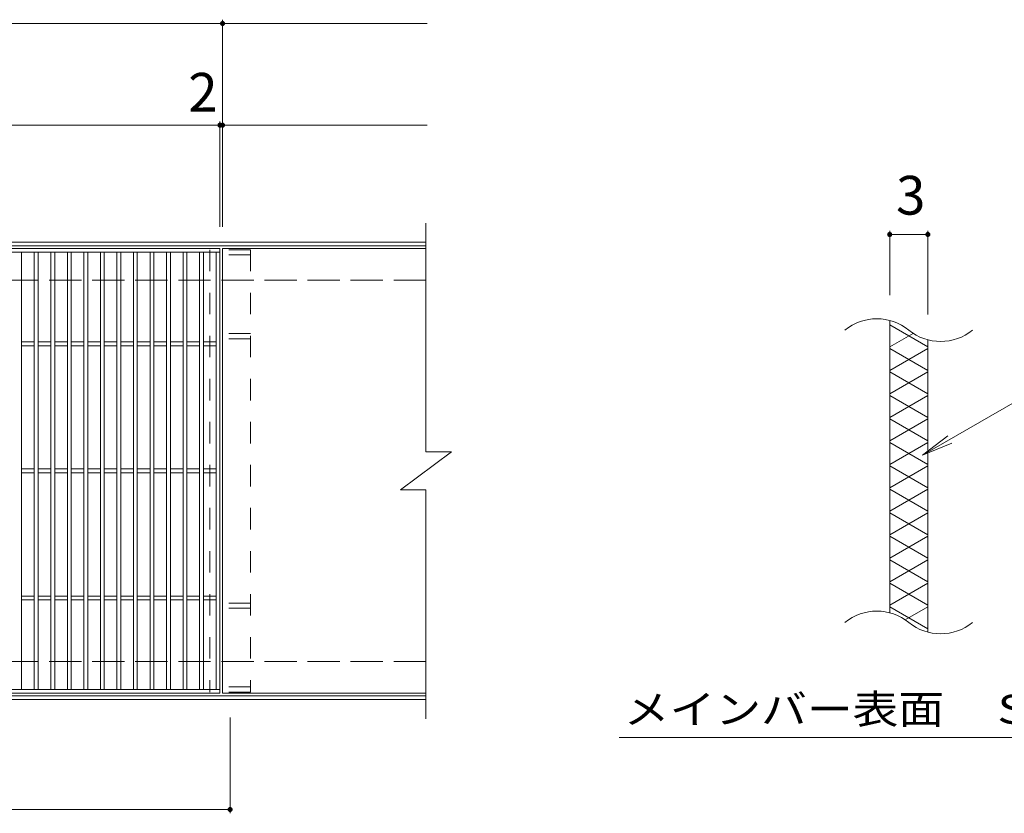
# Model space of a CAD drawing. Units: millimetres. Extents: x -1743 to 2574, y -1940 to 1617.
# Drawn here: x 199 to 973, y 954 to 1578 of the extents above; entities that cross this region are included whole.
import ezdxf

# ---------------------------------------------------------------- set-up
doc = ezdxf.new("R2010")
doc.units = ezdxf.units.MM
doc.header["$LTSCALE"] = 10
doc.linetypes.add('JWW_DASHED2', pattern=[3.386667, 1.693333, -1.693333])
doc.linetypes.add('JWW_DASHED3', pattern=[3.386667, 2.54, -0.846667])
for name, color, linetype in [('C-1', 7, 'Continuous'), ('C-2', 7, 'Continuous'), ('C-4', 7, 'Continuous'), ('C-5', 7, 'Continuous'), ('C-8', 7, 'Continuous'), ('C-9', 7, 'Continuous')]:
    doc.layers.add(name, color=color, linetype=linetype)
doc.styles.add('ＭＳ ゴシック', font='txt', dxfattribs={"height": 1})

msp = doc.modelspace()

# ---------------------------------------------------------------- linework, layer by layer
at = {"layer": 'C-1', "color": 2, "linetype": 'Continuous', "lineweight": 9}
for p, q in [((518.6, 1402.99), (-786.4, 1402.99)), ((518.6, 1399.99), (-786.4, 1399.99)), ((518.6, 1045.99), (-786.4, 1045.99)), ((518.6, 1042.99), (-786.4, 1042.99))]:
    msp.add_line(p, q, dxfattribs=at)
at = {"layer": 'C-1', "color": 2, "linetype": 'JWW_DASHED3', "lineweight": 9}
for p, q in [((518.6, 1372.99), (-786.4, 1372.99)), ((518.6, 1072.99), (-786.4, 1072.99))]:
    msp.add_line(p, q, dxfattribs=at)
at = {"layer": 'C-2', "color": 3, "linetype": 'Continuous', "lineweight": 9}
for p, q in [((518.6, 1417.99), (518.6, 1237.99)), ((356.6, 1397.99), (-634.4, 1397.99)), ((356.6, 1394.99), (-634.4, 1394.99)), ((200.6, 1394.99), (200.6, 1050.99)), ((210.6, 1394.99), (210.6, 1050.99)), ((213.6, 1394.99), (213.6, 1050.99)), ((223.6, 1394.99), (223.6, 1050.99)), ((226.6, 1394.99), (226.6, 1050.99)), ((236.6, 1394.99), (236.6, 1050.99)), ((239.6, 1394.99), (239.6, 1050.99)), ((249.6, 1394.99), (249.6, 1050.99)), ((252.6, 1394.99), (252.6, 1050.99)), ((262.6, 1394.99), (262.6, 1050.99)), ((265.6, 1394.99), (265.6, 1050.99)), ((275.6, 1394.99), (275.6, 1050.99)), ((278.6, 1394.99), (278.6, 1050.99)), ((288.6, 1394.99), (288.6, 1050.99)), ((291.6, 1394.99), (291.6, 1050.99)), ((301.6, 1394.99), (301.6, 1050.99)), ((304.6, 1394.99), (304.6, 1050.99)), ((314.6, 1394.99), (314.6, 1050.99)), ((317.6, 1394.99), (317.6, 1050.99)), ((327.6, 1394.99), (327.6, 1050.99)), ((330.6, 1394.99), (330.6, 1050.99)), ((340.6, 1394.99), (340.6, 1050.99)), ((343.6, 1394.99), (343.6, 1050.99)), ((353.6, 1050.99), (353.6, 1394.99)), ((356.6, 1047.99), (356.6, 1397.99)), ((518.6, 1397.99), (358.6, 1397.99)), ((358.6, 1047.99), (358.6, 1397.99)), ((883.28, 1111.33), (883.28, 1341.33)), ((210.6, 1324.49), (200.6, 1324.49)), ((223.6, 1324.49), (213.6, 1324.49)), ((236.6, 1324.49), (226.6, 1324.49)), ((249.6, 1324.49), (239.6, 1324.49)), ((262.6, 1324.49), (252.6, 1324.49)), ((275.6, 1324.49), (265.6, 1324.49)), ((288.6, 1324.49), (278.6, 1324.49)), ((301.6, 1324.49), (291.6, 1324.49)), ((314.6, 1324.49), (304.6, 1324.49)), ((327.6, 1324.49), (317.6, 1324.49)), ((340.6, 1324.49), (330.6, 1324.49)), ((353.6, 1324.49), (343.6, 1324.49)), ((913.28, 1326.08), (913.28, 1096.08)), ((210.6, 1321.49), (200.6, 1321.49)), ((223.6, 1321.49), (213.6, 1321.49)), ((236.6, 1321.49), (226.6, 1321.49)), ((249.6, 1321.49), (239.6, 1321.49)), ((262.6, 1321.49), (252.6, 1321.49)), ((275.6, 1321.49), (265.6, 1321.49)), ((288.6, 1321.49), (278.6, 1321.49)), ((301.6, 1321.49), (291.6, 1321.49)), ((314.6, 1321.49), (304.6, 1321.49)), ((327.6, 1321.49), (317.6, 1321.49)), ((340.6, 1321.49), (330.6, 1321.49)), ((353.6, 1321.49), (343.6, 1321.49)), ((498.6, 1207.99), (538.6, 1237.99)), ((518.6, 1237.99), (538.6, 1237.99)), ((210.6, 1224.49), (200.6, 1224.49)), ((223.6, 1224.49), (213.6, 1224.49)), ((236.6, 1224.49), (226.6, 1224.49)), ((249.6, 1224.49), (239.6, 1224.49)), ((262.6, 1224.49), (252.6, 1224.49)), ((275.6, 1224.49), (265.6, 1224.49)), ((288.6, 1224.49), (278.6, 1224.49)), ((301.6, 1224.49), (291.6, 1224.49)), ((314.6, 1224.49), (304.6, 1224.49)), ((327.6, 1224.49), (317.6, 1224.49)), ((340.6, 1224.49), (330.6, 1224.49)), ((353.6, 1224.49), (343.6, 1224.49)), ((210.6, 1221.49), (200.6, 1221.49)), ((223.6, 1221.49), (213.6, 1221.49)), ((236.6, 1221.49), (226.6, 1221.49)), ((249.6, 1221.49), (239.6, 1221.49)), ((262.6, 1221.49), (252.6, 1221.49)), ((275.6, 1221.49), (265.6, 1221.49)), ((288.6, 1221.49), (278.6, 1221.49)), ((301.6, 1221.49), (291.6, 1221.49)), ((314.6, 1221.49), (304.6, 1221.49)), ((327.6, 1221.49), (317.6, 1221.49)), ((340.6, 1221.49), (330.6, 1221.49)), ((353.6, 1221.49), (343.6, 1221.49)), ((498.6, 1207.99), (518.6, 1207.99)), ((518.6, 1207.99), (518.6, 1027.99)), ((210.6, 1124.49), (200.6, 1124.49)), ((223.6, 1124.49), (213.6, 1124.49)), ((236.6, 1124.49), (226.6, 1124.49)), ((249.6, 1124.49), (239.6, 1124.49)), ((262.6, 1124.49), (252.6, 1124.49)), ((275.6, 1124.49), (265.6, 1124.49)), ((288.6, 1124.49), (278.6, 1124.49)), ((301.6, 1124.49), (291.6, 1124.49)), ((314.6, 1124.49), (304.6, 1124.49)), ((327.6, 1124.49), (317.6, 1124.49)), ((340.6, 1124.49), (330.6, 1124.49)), ((353.6, 1124.49), (343.6, 1124.49)), ((210.6, 1121.49), (200.6, 1121.49)), ((223.6, 1121.49), (213.6, 1121.49)), ((236.6, 1121.49), (226.6, 1121.49)), ((249.6, 1121.49), (239.6, 1121.49)), ((262.6, 1121.49), (252.6, 1121.49)), ((275.6, 1121.49), (265.6, 1121.49)), ((288.6, 1121.49), (278.6, 1121.49)), ((301.6, 1121.49), (291.6, 1121.49)), ((314.6, 1121.49), (304.6, 1121.49)), ((327.6, 1121.49), (317.6, 1121.49)), ((340.6, 1121.49), (330.6, 1121.49)), ((353.6, 1121.49), (343.6, 1121.49)), ((-634.4, 1050.99), (356.6, 1050.99)), ((-634.4, 1047.99), (356.6, 1047.99)), ((518.6, 1047.99), (358.6, 1047.99))]:
    msp.add_line(p, q, dxfattribs=at)
for centre, start, end in [((873.19, 1302.92), 50.82628, 129.17371), ((923.36, 1364.49), 230.82628, 309.17371), ((873.19, 1072.92), 50.82628, 129.17371), ((923.36, 1134.49), 230.82628, 309.17371)]:
    msp.add_arc(centre, 39.71, start, end, dxfattribs=at)
at = {"layer": 'C-4', "color": 7, "linetype": 'Continuous', "lineweight": 9}
for p, q in [((-785.4, 1574.99), (519.6, 1574.99)), ((358.6, 1414.99), (358.6, 1577.99)), ((-785.4, 1494.99), (519.6, 1494.99)), ((356.6, 1414.99), (356.6, 1497.99)), ((883.28, 1411.98), (883.28, 1361.33)), ((913.28, 1411.98), (913.28, 1346.08)), ((883.28, 1408.98), (913.28, 1408.98)), ((364.6, 953.54), (364.6, 1028.99)), ((-535.4, 956.54), (364.6, 956.54))]:
    msp.add_line(p, q, dxfattribs=at)
at = {"layer": 'C-4', "color": 7, "linetype": 'Continuous', "lineweight": 9, "const_width": 2}
for points in [[(359.6, 1574.99, 0.414214), (358.6, 1575.99, 0.414214), (357.6, 1574.99, 0.414214), (358.6, 1573.99, 0.414214)], [(357.6, 1494.99, 0.414214), (356.6, 1495.99, 0.414214), (355.6, 1494.99, 0.414214), (356.6, 1493.99, 0.414214)], [(359.6, 1494.99, 0.414214), (358.6, 1495.99, 0.414214), (357.6, 1494.99, 0.414214), (358.6, 1493.99, 0.414214)], [(884.28, 1408.98, 0.414214), (883.28, 1409.98, 0.414214), (882.28, 1408.98, 0.414214), (883.28, 1407.98, 0.414214)], [(914.28, 1408.98, 0.414214), (913.28, 1409.98, 0.414214), (912.28, 1408.98, 0.414214), (913.28, 1407.98, 0.414214)], [(365.6, 956.54, 0.414214), (364.6, 957.54, 0.414214), (363.6, 956.54, 0.414214), (364.6, 955.54, 0.414214)]]:
    msp.add_lwpolyline(points, format="xyb", close=True, dxfattribs=at)
at = {"layer": 'C-5', "color": 7, "linetype": 'Continuous', "lineweight": 9}
for p, q in [((909.04, 1235.28), (1035.99, 1308.58)), ((909.04, 1235.28), (928.88, 1250.5)), ((909.04, 1235.28), (932.14, 1244.85)), ((670.44, 1013.09), (1126.11, 1013.09))]:
    msp.add_line(p, q, dxfattribs=at)
at = {"layer": 'C-8', "color": 3, "linetype": 'JWW_DASHED2', "lineweight": 9}
for p, q in [((380.6, 1396.99), (348.6, 1396.99)), ((348.6, 1396.99), (348.6, 1048.99)), ((380.6, 1396.99), (380.6, 1048.99)), ((380.6, 1392.99), (348.6, 1392.99)), ((380.6, 1330.99), (348.6, 1330.99)), ((380.6, 1326.99), (348.6, 1326.99)), ((380.6, 1118.99), (348.6, 1118.99)), ((380.6, 1114.99), (348.6, 1114.99)), ((380.6, 1052.99), (348.6, 1052.99)), ((380.6, 1048.99), (348.6, 1048.99))]:
    msp.add_line(p, q, dxfattribs=at)
at = {"layer": 'C-9', "color": 6, "linetype": 'Continuous', "lineweight": 9}
for p, q in [((883.28, 1337.8), (913.28, 1320.48)), ((901.77, 1331.16), (883.28, 1320.48)), ((883.28, 1319.33), (913.28, 1302.01)), ((913.28, 1319.33), (883.28, 1302.01)), ((883.28, 1300.85), (913.28, 1283.53)), ((913.28, 1300.85), (883.28, 1283.53)), ((883.28, 1282.38), (913.28, 1265.06)), ((913.28, 1282.38), (883.28, 1265.06)), ((883.28, 1263.9), (913.28, 1246.58)), ((913.28, 1263.9), (883.28, 1246.58)), ((883.28, 1245.43), (913.28, 1228.11)), ((913.28, 1245.43), (883.28, 1228.11)), ((883.28, 1226.95), (913.28, 1209.63)), ((913.28, 1226.95), (883.28, 1209.63)), ((913.28, 1208.48), (883.28, 1191.16)), ((883.28, 1208.48), (913.28, 1191.16)), ((883.28, 1190), (913.28, 1172.68)), ((913.28, 1190), (883.28, 1172.68)), ((883.28, 1171.53), (913.28, 1154.21)), ((913.28, 1171.53), (883.28, 1154.2)), ((883.28, 1153.05), (913.28, 1135.73)), ((913.28, 1153.05), (883.28, 1135.73)), ((883.28, 1134.57), (913.28, 1117.25)), ((913.28, 1134.57), (883.28, 1117.25)), ((883.28, 1116.1), (913.28, 1098.78)), ((913.28, 1116.1), (895.45, 1105.81))]:
    msp.add_line(p, q, dxfattribs=at)

# ---------------------------------------------------------------- texts
at = {"layer": 'C-4', "color": 2, "linetype": 'Continuous', "lineweight": 9, "style": 'ＭＳ ゴシック'}
msp.add_text('2', height=30.48, dxfattribs=at).set_placement((331.63, 1505.63))
at = {"layer": 'C-4', "color": 2, "linetype": 'Continuous', "lineweight": 211, "style": 'ＭＳ ゴシック'}
msp.add_text('3', height=30.48, dxfattribs=at).set_placement((888.28, 1424.62))
at = {"layer": 'C-5', "color": 7, "linetype": 'Continuous', "lineweight": 9, "style": 'ＭＳ ゴシック', "width": 1.153846}
msp.add_text('メインバー表面\u3000Ｓ＝１：１', height=22.86, dxfattribs=at).set_placement((674.17, 1024.02))

doc.saveas('drawing.dxf')
